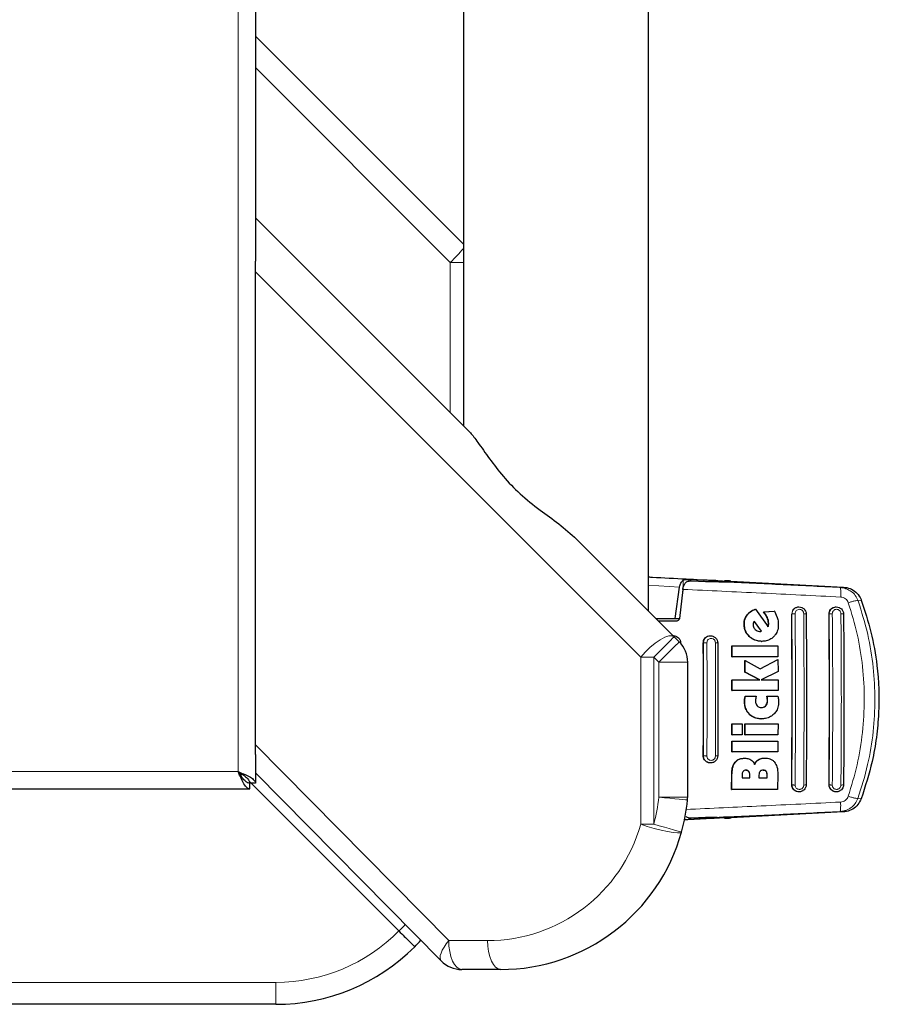
# Model space of a CAD drawing. Units: millimetres. Extents: x 0 to 210, y 0 to 297.
# Drawn here: x 179 to 187, y 155 to 163 of the extents above; entities that cross this region are included whole.
import ezdxf

# ---------------------------------------------------------------- set-up
doc = ezdxf.new("R2010")
doc.units = ezdxf.units.MM

msp = doc.modelspace()

# ---------------------------------------------------------------- linework, layer by layer
at = {"color": 8, "linetype": 'Continuous', "lineweight": 18}
for p, q in [((181.00034, 156.52559), (181.00034, 187.90059)), ((182.8358, 160.93025), (181.15034, 162.61571)), ((182.8358, 159.62888), (182.8358, 160.93025)), ((182.8358, 160.93025), (182.95033, 160.93025)), ((184.48289, 157.51525), (181.15034, 160.8478)), ((184.85153, 158.18183), (184.85153, 158.08649)), ((184.89961, 158.17139), (184.89961, 158.18827)), ((185.0297, 158.18116), (185.0297, 158.16777)), ((184.81948, 158.12235), (184.55034, 158.13761)), ((186.23776, 158.12181), (186.20936, 158.11831)), ((186.36388, 158.00406), (186.39194, 158.00759)), ((185.79056, 157.88809), (185.79519, 157.91208)), ((185.40274, 157.88061), (185.40532, 157.88061)), ((185.57697, 157.85777), (185.57954, 157.85777)), ((185.5881, 157.80991), (185.59067, 157.80991)), ((185.79056, 157.88809), (185.78973, 157.88809)), ((186.11275, 157.88809), (186.11364, 157.88809)), ((185.37765, 157.80034), (185.38023, 157.80034)), ((185.58691, 157.79214), (185.58948, 157.79214)), ((185.02525, 157.63809), (185.02456, 157.63809)), ((185.02525, 157.63809), (185.02911, 157.66001)), ((185.42177, 157.69522), (185.42434, 157.69522)), ((184.59588, 157.51525), (184.48289, 157.51525)), ((184.48289, 156.0703), (184.48289, 157.51525)), ((184.6397, 157.47143), (184.59588, 157.51525)), ((184.59588, 157.51525), (184.59588, 156.0703)), ((184.8897, 157.47143), (184.6397, 157.47143)), ((184.6397, 156.30446), (184.6397, 157.47143)), ((185.38081, 157.13313), (185.38337, 157.13313)), ((185.38243, 157.15635), (185.38499, 157.15635)), ((185.5782, 157.15637), (185.58075, 157.15637)), ((185.57915, 157.13942), (185.5817, 157.13942)), ((185.56451, 157.09543), (185.56706, 157.09543)), ((185.42046, 157.02411), (185.42302, 157.02411)), ((181.15034, 156.75725), (182.82151, 155.06435)), ((185.02456, 156.66309), (185.02525, 156.66309)), ((185.02938, 156.64044), (185.02525, 156.66309)), ((185.49977, 156.62876), (185.50233, 156.62876)), ((185.29905, 156.60629), (185.30163, 156.60629)), ((123.35034, 156.52559), (181.00034, 156.52559)), ((185.27038, 156.50335), (185.27296, 156.50335)), ((185.41716, 156.52664), (185.41973, 156.52664)), ((185.42463, 156.4916), (185.42721, 156.4916)), ((185.56735, 156.52801), (185.56992, 156.52801)), ((185.57539, 156.49461), (185.57797, 156.49461)), ((185.78973, 156.41309), (185.79056, 156.41309)), ((185.79519, 156.3891), (185.79056, 156.41309)), ((186.11275, 156.41309), (186.11364, 156.41309)), ((184.6397, 156.30446), (184.8897, 156.30446)), ((186.36291, 156.29437), (186.39094, 156.29084)), ((184.89961, 156.11291), (184.89961, 156.12776)), ((185.0297, 156.13107), (185.0297, 156.12002)), ((185.21787, 156.12423), (185.21787, 156.13171)), ((186.20846, 156.18032), (186.23682, 156.17682)), ((184.48289, 156.0703), (184.59588, 156.0703)), ((182.82151, 155.06435), (183.15834, 155.06435)), ((176.60818, 154.70262), (181.32534, 154.70262)), ((181.32534, 154.51309), (181.32534, 154.70262))]:
    msp.add_line(p, q, dxfattribs=at)
at = {"color": 7, "linetype": 'Continuous', "lineweight": 25}
for p, q in [((184.55034, 157.91435), (184.55034, 186.51309)), ((182.95033, 184.91309), (182.95033, 159.51435)), ((181.15034, 183.48747), (181.15034, 160.93997)), ((181.15034, 162.88809), (182.95033, 161.08809)), ((181.15034, 161.31435), (183.00971, 159.45497)), ((181.15034, 160.8478), (181.15034, 160.93997)), ((181.15034, 156.75725), (181.15034, 160.8478)), ((183.92892, 158.53576), (184.77266, 157.69202)), ((184.89961, 158.18827), (185.0297, 158.18116)), ((185.04261, 158.16728), (184.91965, 158.17199)), ((185.24284, 158.16673), (185.24284, 158.17043)), ((185.26439, 158.17381), (186.23776, 158.12181)), ((184.78208, 157.85059), (184.81948, 158.12235)), ((184.84741, 158.10203), (184.8184, 157.85109)), ((186.2105, 158.11549), (186.20936, 158.11831)), ((185.47386, 157.93067), (185.47644, 157.93067)), ((185.47644, 157.93067), (185.58497, 157.77685)), ((185.54473, 157.90663), (185.63782, 157.91401)), ((185.54473, 157.90663), (185.54731, 157.90663)), ((185.54731, 157.90663), (185.6404, 157.91401)), ((185.6404, 157.91401), (185.63782, 157.91401)), ((185.6404, 157.91401), (185.66528, 157.85963)), ((185.85239, 157.95059), (185.85119, 157.95059)), ((186.17556, 157.95059), (186.17435, 157.95059)), ((184.61409, 157.85059), (184.78208, 157.85059)), ((184.78068, 157.82559), (184.6391, 157.82559)), ((184.78208, 157.85059), (184.81863, 157.85059)), ((185.46494, 157.82541), (185.52691, 157.73969)), ((185.52948, 157.73969), (185.46629, 157.82712)), ((185.51285, 157.73805), (185.51961, 157.73832)), ((185.51542, 157.73805), (185.52218, 157.73832)), ((185.52691, 157.73969), (185.51961, 157.73832)), ((185.52218, 157.73832), (185.51961, 157.73832)), ((185.52218, 157.73832), (185.52948, 157.73969)), ((185.52691, 157.73969), (185.52948, 157.73969)), ((184.76653, 157.70059), (184.7654, 157.70059)), ((184.77266, 157.69202), (184.81648, 157.64821)), ((185.08699, 157.70059), (185.08586, 157.70059)), ((185.52832, 157.65253), (185.53088, 157.65253)), ((185.27214, 157.51865), (185.27165, 157.61319)), ((185.27165, 157.61319), (185.27422, 157.61319)), ((185.27422, 157.61319), (185.67032, 157.61319)), ((185.2747, 157.51865), (185.27422, 157.61319)), ((185.67032, 157.61319), (185.6708, 157.51865)), ((184.88962, 157.47143), (184.8897, 157.47143)), ((184.8897, 156.30446), (184.8897, 157.47143)), ((185.27214, 157.51865), (185.2747, 157.51865)), ((185.6708, 157.51865), (185.2747, 157.51865)), ((185.38371, 157.38614), (185.38335, 157.48696)), ((185.38335, 157.48696), (185.38592, 157.48696)), ((185.38627, 157.38614), (185.38592, 157.48696)), ((185.38592, 157.48696), (185.51765, 157.4151)), ((185.5164, 157.41578), (185.66835, 157.4957)), ((185.51765, 157.4151), (185.6709, 157.4957)), ((185.66835, 157.4957), (185.6709, 157.4957)), ((185.6709, 157.4957), (185.67128, 157.3916)), ((185.51129, 157.32056), (185.38371, 157.38614)), ((185.38371, 157.38614), (185.38627, 157.38614)), ((185.51385, 157.32056), (185.38627, 157.38614)), ((185.67128, 157.3916), (185.52603, 157.32056)), ((185.27294, 157.22603), (185.2728, 157.32056)), ((185.2755, 157.22603), (185.27536, 157.32056)), ((185.27536, 157.32056), (185.51385, 157.32056)), ((185.52603, 157.32056), (185.67146, 157.32056)), ((185.67146, 157.32056), (185.6716, 157.22603)), ((185.27294, 157.22603), (185.2755, 157.22603)), ((185.6716, 157.22603), (185.2755, 157.22603)), ((185.38757, 157.17903), (185.39012, 157.17903)), ((185.39012, 157.17903), (185.48317, 157.17903)), ((185.57482, 157.17903), (185.57736, 157.17903)), ((185.57736, 157.17903), (185.66946, 157.17903)), ((185.52348, 156.98231), (185.52603, 156.98231)), ((185.27239, 156.84324), (185.2727, 156.93778)), ((185.2727, 156.93778), (185.27526, 156.93778)), ((185.27496, 156.84324), (185.27526, 156.93778)), ((185.27526, 156.93778), (185.36146, 156.93778)), ((185.36146, 156.93778), (185.36116, 156.84324)), ((185.38347, 156.84324), (185.38377, 156.93778)), ((185.38377, 156.93778), (185.38633, 156.93778)), ((185.38603, 156.84324), (185.38633, 156.93778)), ((185.38633, 156.93778), (185.67136, 156.93778)), ((185.67136, 156.93778), (185.67105, 156.84324)), ((185.2717, 156.69597), (185.27217, 156.79051)), ((185.27217, 156.79051), (185.27474, 156.79051)), ((185.27239, 156.84324), (185.27496, 156.84324)), ((185.27427, 156.69597), (185.27474, 156.79051)), ((185.27474, 156.79051), (185.67084, 156.79051)), ((185.36116, 156.84324), (185.27496, 156.84324)), ((185.38347, 156.84324), (185.38603, 156.84324)), ((185.67105, 156.84324), (185.38603, 156.84324)), ((185.67084, 156.79051), (185.67036, 156.69597)), ((181.15034, 156.67259), (181.15034, 156.75725)), ((181.15034, 156.67259), (181.15034, 156.42594)), ((185.2717, 156.69597), (185.27427, 156.69597)), ((185.67036, 156.69597), (185.27427, 156.69597)), ((185.38029, 156.6416), (185.38286, 156.6416)), ((185.55643, 156.64269), (185.55899, 156.64269)), ((185.08586, 156.60059), (185.08699, 156.60059)), ((182.75659, 154.88872), (181.15034, 156.51585)), ((185.26919, 156.36974), (185.27038, 156.50335)), ((185.27178, 156.36974), (185.27296, 156.50335)), ((185.36069, 156.4916), (185.36054, 156.47329)), ((185.36054, 156.47329), (185.42706, 156.47329)), ((185.42463, 156.4916), (185.42448, 156.47329)), ((185.42706, 156.47329), (185.42721, 156.4916)), ((185.50594, 156.49215), (185.50578, 156.47329)), ((185.50578, 156.47329), (185.57779, 156.47329)), ((185.57539, 156.49461), (185.57522, 156.47329)), ((185.57779, 156.47329), (185.57797, 156.49461)), ((185.66904, 156.50226), (185.66786, 156.36974)), ((123.25069, 156.37559), (181.09998, 156.37559)), ((182.39122, 155.14721), (181.0954, 156.44303)), ((181.09998, 156.37559), (181.09998, 156.42559)), ((181.15034, 156.42594), (181.10033, 156.42594)), ((185.26919, 156.36974), (185.27178, 156.36974)), ((185.66786, 156.36974), (185.27178, 156.36974)), ((185.85119, 156.35059), (185.85239, 156.35059)), ((186.17435, 156.35059), (186.17556, 156.35059)), ((186.20846, 156.18032), (186.25567, 156.18987)), ((185.0297, 156.12002), (184.89961, 156.11291)), ((184.91965, 156.12687), (185.04261, 156.13157)), ((185.20954, 156.13155), (185.20954, 156.12318)), ((186.23682, 156.17682), (185.26439, 156.12487)), ((186.20959, 156.18311), (186.20846, 156.18032)), ((183.27134, 154.81435), (182.9345, 154.81435)), ((181.32534, 154.51309), (176.60818, 154.51309))]:
    msp.add_line(p, q, dxfattribs=at)
at = {"color": 8, "linetype": 'Continuous', "lineweight": 18, "flags": 128}
for points in [[(184.77266, 157.69202), (184.75372, 157.70108), (184.72595, 157.69975), (184.69092, 157.6881), (184.65056, 157.66679), (184.60715, 157.637), (184.56311, 157.60041), (184.52091, 157.55905), (184.48289, 157.51525)], [(184.77266, 157.69202), (184.76926, 157.68863), (184.7592, 157.67857), (184.74287, 157.66223), (184.72088, 157.64025), (184.6941, 157.61346), (184.66353, 157.5829), (184.63037, 157.54974), (184.59588, 157.51525)], [(184.81648, 157.64821), (184.81308, 157.64481), (184.80302, 157.63475), (184.78669, 157.61841), (184.7647, 157.59643), (184.73792, 157.56964), (184.70735, 157.53908), (184.67419, 157.50592), (184.6397, 157.47143)], [(184.8885, 156.27994), (184.88372, 156.28041), (184.86956, 156.2818), (184.84657, 156.28407), (184.81563, 156.28712), (184.77793, 156.29084), (184.73491, 156.29508), (184.68824, 156.29968), (184.6397, 156.30446)], [(184.83671, 156.0032), (184.82681, 155.99722), (184.80224, 155.99587), (184.76456, 155.99926), (184.71618, 156.00716), (184.66016, 156.01906), (184.60006, 156.03422), (184.53969, 156.05167), (184.48289, 156.0703)], [(184.83671, 156.0032), (184.83208, 156.00449), (184.81838, 156.00831), (184.79612, 156.01451), (184.76618, 156.02285), (184.72968, 156.03302), (184.68805, 156.04462), (184.64287, 156.05721), (184.59588, 156.0703)], [(182.75659, 154.88872), (182.74962, 154.90007), (182.7471, 154.91538), (182.7491, 154.93428), (182.75557, 154.95632), (182.76636, 154.98097), (182.78119, 155.00762), (182.79973, 155.03564), (182.82151, 155.06435)], [(182.9345, 154.81435), (182.91246, 154.81915), (182.89126, 154.83338), (182.87173, 154.85648), (182.8546, 154.88757), (182.84055, 154.92546), (182.83011, 154.96868), (182.82368, 155.01558), (182.82151, 155.06435)], [(183.27134, 154.81435), (183.24929, 154.81915), (183.2281, 154.83338), (183.20856, 154.85648), (183.19144, 154.88757), (183.17739, 154.92546), (183.16694, 154.96868), (183.16052, 155.01558), (183.15834, 155.06435)]]:
    msp.add_lwpolyline(points, dxfattribs=at)
at = {"color": 8, "linetype": 'Continuous', "lineweight": 18}
for centre, radius, start, end in [((180.78436, 163.00692), 2.91908, 314.649938, 317.902792), ((183.27134, 156.43935), 1.375, 344.430888, 354.37025), ((183.15834, 156.43935), 1.375, 270, 344.430888), ((181.3358, 156.21309), 1.5, 314.717285, 317.714257), ((181.32534, 156.20262), 1.5, 270, 315.282715)]:
    msp.add_arc(centre, radius, start, end, dxfattribs=at)
at = {"color": 7, "linetype": 'Continuous', "lineweight": 25}
for centre, radius, start, end in [((184.6397, 157.47143), 0.25, 0, 45), ((183.27134, 156.43935), 1.625, 344.430888, 354.37025), ((184.65568, 156.30286), 0.23394, 354.376171, 0.391544), ((183.27134, 156.43935), 1.625, 270, 344.430888), ((181.32534, 156.21309), 1.7, 270, 315), ((181.32534, 156.21309), 1.7, 315, 317.602481), ((182.9345, 155.06435), 0.25, 224.63, 270)]:
    msp.add_arc(centre, radius, start, end, dxfattribs=at)
for centre, major_axis, start_param, end_param in [((184.96784, 158.18352), (0.3, -0.01538), 5.410591, 6.8698151), ((185.25954, 158.17294), (0.05, -0.00256), 1.4747849, 3.7282224), ((184.96784, 156.11516), (0.3, 0.01538), 5.6965555, 7.1524962), ((185.25954, 156.12574), (0.05, 0.00256), 2.5549629, 4.8084004)]:
    msp.add_ellipse(centre, major_axis=major_axis, ratio=0.0224966, start_param=start_param, end_param=end_param, dxfattribs=at)
for points, knots in [([(183.00971, 159.45497), (183.01972, 159.4437), (183.04002, 159.42084), (183.09246, 159.34764), (183.17258, 159.23183), (183.29164, 159.07739), (183.43697, 158.92555), (183.60325, 158.79214), (183.77794, 158.67063), (183.87816, 158.58111), (183.92892, 158.53576)], [0, 0, 0, 0, 0.0541342, 0.1097736, 0.2568539, 0.4079361, 0.5617475, 0.7203427, 0.8583295, 1, 1, 1, 1]), ([(184.55034, 158.20962), (184.56166, 158.20901), (184.66926, 158.2032), (184.86407, 158.19289), (185.04847, 158.1832), (185.13465, 158.17867)], [0, 0, 0, 0, 0.0589919, 0.5602713, 1, 1, 1, 1]), ([(184.81948, 158.12235), (184.82075, 158.12853), (184.82339, 158.14128), (184.83068, 158.15767), (184.84005, 158.17208), (184.84762, 158.17851), (184.85153, 158.18183)], [0, 0, 0, 0, 0.22054894, 0.45563081, 0.71880132, 1, 1, 1, 1]), ([(184.8474, 158.10203), (184.84925, 158.11119), (184.85293, 158.12944), (184.86303, 158.14867), (184.87052, 158.15735), (184.87377, 158.16112)], [0, 0, 0, 0, 0.3632272, 0.7238025, 1, 1, 1, 1]), ([(184.85153, 158.18183), (184.85405, 158.18328), (184.85935, 158.18635), (184.87055, 158.18823), (184.88411, 158.18892), (184.89426, 158.18849), (184.89961, 158.18827)], [0, 0, 0, 0, 0.2327734, 0.4905725, 0.7317148, 1, 1, 1, 1]), ([(184.91965, 158.17199), (184.91256, 158.17201), (184.89838, 158.17205), (184.88281, 158.16846), (184.87639, 158.16325), (184.87377, 158.16112)], [0, 0, 0, 0, 0.37140775, 0.74340877, 1, 1, 1, 1]), ([(185.13465, 158.17867), (185.12703, 158.179), (185.1168, 158.17944), (185.10048, 158.17957), (185.07433, 158.17969), (185.04898, 158.18052), (185.0297, 158.18116)], [0, 0, 0, 0, 0.2411287, 0.3239324, 0.4854958, 1, 1, 1, 1]), ([(185.16042, 158.16846), (185.13412, 158.16762), (185.09746, 158.16644), (185.05469, 158.16709), (185.04261, 158.16728)], [0, 0, 0, 0, 0.7175044, 1, 1, 1, 1]), ([(185.13465, 158.17867), (185.1552, 158.17739), (185.19397, 158.17498), (185.22885, 158.17226), (185.24497, 158.17074), (185.24156, 158.17047), (185.24099, 158.17043)], [0, 0, 0, 0, 0.3269362, 0.6168425, 0.935532, 1, 1, 1, 1]), ([(186.2642, 158.10581), (186.26283, 158.10657), (186.24635, 158.11567), (186.22705, 158.11705), (186.20936, 158.11831)], [0, 0, 0, 0, 0.0830816, 1, 1, 1, 1]), ([(186.26395, 158.10533), (186.26073, 158.10694), (186.24375, 158.11543), (186.22479, 158.11621), (186.20942, 158.11684)], [0, 0, 0, 0, 0.1892993, 1, 1, 1, 1]), ([(186.23776, 158.12181), (186.25723, 158.11883), (186.29618, 158.11289), (186.34647, 158.07993), (186.37748, 158.04206), (186.38851, 158.01578), (186.39194, 158.00759)], [0, 0, 0, 0, 0.2896457, 0.5792952, 0.8688261, 1, 1, 1, 1]), ([(186.39194, 158.00759), (186.42197, 157.91632), (186.48245, 157.73251), (186.5388, 157.40578), (186.55053, 157.09933), (186.52502, 156.82177), (186.48232, 156.57149), (186.42568, 156.39754), (186.39094, 156.29084)], [0, 0, 0, 0, 0.1644274, 0.3311274, 0.5660849, 0.6870817, 0.8080779, 1, 1, 1, 1]), ([(185.40274, 157.88061), (185.4087, 157.8877), (185.42502, 157.90712), (185.45108, 157.92238), (185.47001, 157.92927), (185.47386, 157.93067)], [0, 0, 0, 0, 0.3147242, 0.860796, 1, 1, 1, 1]), ([(185.40532, 157.88061), (185.41129, 157.8877), (185.42761, 157.90712), (185.45366, 157.92238), (185.4726, 157.92927), (185.47644, 157.93067)], [0, 0, 0, 0, 0.31472491, 0.86082296, 1, 1, 1, 1]), ([(185.57697, 157.85777), (185.57397, 157.86384), (185.56816, 157.87563), (185.55713, 157.89189), (185.54887, 157.9017), (185.54473, 157.90663)], [0, 0, 0, 0, 0.3455008, 0.6712688, 1, 1, 1, 1]), ([(185.57954, 157.85777), (185.57655, 157.86384), (185.57073, 157.87563), (185.5597, 157.89189), (185.55145, 157.9017), (185.54731, 157.90663)], [0, 0, 0, 0, 0.3455104, 0.6712647, 1, 1, 1, 1]), ([(185.79519, 157.91208), (185.79787, 157.91744), (185.80126, 157.92422), (185.80653, 157.9302), (185.80799, 157.93175), (185.80844, 157.93219), (185.81177, 157.9356), (185.81877, 157.94118), (185.83332, 157.94847), (185.85315, 157.95208), (185.87688, 157.9473), (185.8972, 157.93372), (185.90869, 157.9169), (185.91405, 157.90133), (185.91464, 157.89259), (185.91494, 157.88809)], [0, 0, 0, 0, 0.1049832, 0.1327586, 0.1404259, 0.1427062, 0.1439359, 0.2246421, 0.2993349, 0.4301937, 0.5720254, 0.7139656, 0.8469646, 0.9210452, 1, 1, 1, 1]), ([(186.11275, 157.88809), (186.11338, 157.8952), (186.11466, 157.90941), (186.12543, 157.92833), (186.1414, 157.94232), (186.15873, 157.95002), (186.17012, 157.94982), (186.17439, 157.94975)], [0, 0, 0, 0, 0.2180233, 0.4360471, 0.6540743, 0.8702119, 1, 1, 1, 1]), ([(186.11827, 157.91209), (186.12221, 157.91931), (186.12827, 157.93045), (186.14156, 157.94091), (186.15601, 157.94837), (186.17594, 157.9521), (186.19991, 157.94738), (186.22006, 157.93403), (186.23162, 157.91744), (186.23722, 157.90191), (186.23787, 157.89284), (186.2382, 157.88809)], [0, 0, 0, 0, 0.1432388, 0.220833, 0.2944148, 0.42904, 0.5689376, 0.7132156, 0.840943, 0.9166156, 1, 1, 1, 1]), ([(184.8184, 157.85109), (184.81785, 157.8486), (184.81675, 157.84363), (184.81121, 157.83637), (184.80161, 157.82947), (184.79042, 157.82599), (184.78288, 157.82568), (184.78068, 157.82559)], [0, 0, 0, 0, 0.1508199, 0.3004809, 0.5414948, 0.8659574, 1, 1, 1, 1]), ([(185.37765, 157.80034), (185.37802, 157.80918), (185.37897, 157.83253), (185.38875, 157.86014), (185.39977, 157.87626), (185.40274, 157.88061)], [0, 0, 0, 0, 0.30794406, 0.81354903, 1, 1, 1, 1]), ([(185.38023, 157.80034), (185.38059, 157.80918), (185.38156, 157.83253), (185.39133, 157.86014), (185.40235, 157.87626), (185.40532, 157.88061)], [0, 0, 0, 0, 0.3079902, 0.8134506, 1, 1, 1, 1]), ([(185.45828, 157.81401), (185.45751, 157.81124), (185.45597, 157.80562), (185.4558, 157.79976), (185.45571, 157.79679)], [0, 0, 0, 0, 0.4934471, 1, 1, 1, 1]), ([(185.46629, 157.82712), (185.46453, 157.82514), (185.4611, 157.82125), (185.45921, 157.81639), (185.45828, 157.81401)], [0, 0, 0, 0, 0.5104527, 1, 1, 1, 1]), ([(185.5881, 157.80991), (185.5875, 157.81805), (185.58628, 157.83454), (185.5801, 157.84997), (185.57697, 157.85777)], [0, 0, 0, 0, 0.4941277, 1, 1, 1, 1]), ([(185.59067, 157.80991), (185.59006, 157.81805), (185.58885, 157.83454), (185.58267, 157.84997), (185.57954, 157.85777)], [0, 0, 0, 0, 0.493913, 1, 1, 1, 1]), ([(185.58691, 157.79214), (185.58732, 157.79507), (185.58815, 157.80095), (185.58811, 157.80691), (185.5881, 157.80991)], [0, 0, 0, 0, 0.4969285, 1, 1, 1, 1]), ([(185.58948, 157.79214), (185.58989, 157.79507), (185.59072, 157.80095), (185.59068, 157.80691), (185.59067, 157.80991)], [0, 0, 0, 0, 0.4969248, 1, 1, 1, 1]), ([(185.66528, 157.85963), (185.66688, 157.85354), (185.67025, 157.84073), (185.67319, 157.82067), (185.67367, 157.80678), (185.67391, 157.7998)], [0, 0, 0, 0, 0.3112192, 0.6540584, 1, 1, 1, 1]), ([(185.78973, 156.41309), (185.79097, 156.58162), (185.79338, 156.91025), (185.79331, 157.40495), (185.79092, 157.72656), (185.78973, 157.88809)], [0, 0, 0, 0, 0.3437972, 0.6704089, 1, 1, 1, 1]), ([(185.91494, 157.88809), (185.91615, 157.72476), (185.91856, 157.39796), (185.91856, 156.90322), (185.91615, 156.57643), (185.91494, 156.41309)], [0, 0, 0, 0, 0.3332448, 0.6667492, 1, 1, 1, 1]), ([(186.11275, 156.41309), (186.11399, 156.58161), (186.11642, 156.91022), (186.11635, 157.40495), (186.11395, 157.72655), (186.11275, 157.88809)], [0, 0, 0, 0, 0.3437885, 0.6703849, 1, 1, 1, 1]), ([(186.2382, 157.88809), (186.23942, 157.72476), (186.24185, 157.39798), (186.24185, 156.9032), (186.23942, 156.57642), (186.2382, 156.41309)], [0, 0, 0, 0, 0.3332468, 0.666748, 1, 1, 1, 1]), ([(185.42177, 157.69522), (185.41412, 157.7037), (185.39633, 157.72343), (185.38048, 157.76044), (185.37853, 157.78791), (185.37765, 157.80034)], [0, 0, 0, 0, 0.2921928, 0.6795471, 1, 1, 1, 1]), ([(185.42434, 157.69522), (185.41669, 157.7037), (185.39891, 157.72343), (185.38306, 157.76044), (185.38111, 157.78791), (185.38023, 157.80034)], [0, 0, 0, 0, 0.2922069, 0.6795413, 1, 1, 1, 1]), ([(185.45571, 157.79679), (185.4563, 157.79067), (185.45746, 157.7784), (185.46536, 157.76455), (185.47173, 157.75782), (185.47389, 157.75554)], [0, 0, 0, 0, 0.3976581, 0.7960882, 1, 1, 1, 1]), ([(185.47389, 157.75554), (185.47911, 157.75117), (185.48958, 157.74243), (185.50495, 157.73834), (185.51352, 157.7381), (185.51542, 157.73805)], [0, 0, 0, 0, 0.4366086, 0.8754347, 1, 1, 1, 1]), ([(185.58327, 157.77927), (185.5839, 157.78094), (185.58549, 157.78511), (185.58638, 157.78951), (185.58691, 157.79214)], [0, 0, 0, 0, 0.400142, 1, 1, 1, 1]), ([(185.58497, 157.77685), (185.58593, 157.77931), (185.58785, 157.78428), (185.58894, 157.78951), (185.58948, 157.79214)], [0, 0, 0, 0, 0.4967054, 1, 1, 1, 1]), ([(185.67391, 157.7998), (185.67345, 157.78827), (185.67234, 157.76022), (185.65937, 157.72224), (185.64174, 157.70139), (185.63473, 157.6931)], [0, 0, 0, 0, 0.2958509, 0.7200819, 1, 1, 1, 1]), ([(184.76654, 157.70054), (184.76663, 157.70056), (184.77096, 157.70145), (184.7797, 157.69925), (184.79508, 157.69473), (184.8117, 157.68292), (184.82578, 157.66259), (184.82769, 157.64629), (184.82865, 157.63809)], [0, 0, 0, 0, 0.002569, 0.1383259, 0.2672495, 0.5037036, 0.7503674, 1, 1, 1, 1]), ([(185.02456, 157.63809), (185.0252, 157.64512), (185.02649, 157.65918), (185.03697, 157.67789), (185.05255, 157.69193), (185.06982, 157.69993), (185.08142, 157.69978), (185.08589, 157.69972)], [0, 0, 0, 0, 0.2131101, 0.4260902, 0.6424332, 0.8619907, 1, 1, 1, 1]), ([(185.02456, 156.66309), (185.02529, 156.82486), (185.02676, 157.14985), (185.02529, 157.47486), (185.02456, 157.63809)], [0, 0, 0, 0, 0.4977485, 1, 1, 1, 1]), ([(185.02911, 157.66001), (185.03082, 157.66392), (185.03439, 157.67209), (185.04516, 157.68545), (185.06275, 157.69741), (185.0834, 157.70146), (185.09993, 157.69965), (185.11542, 157.69464), (185.13209, 157.68312), (185.14628, 157.66266), (185.14822, 157.64635), (185.1492, 157.63809)], [0, 0, 0, 0, 0.074097, 0.15456704, 0.29644141, 0.43806589, 0.51329648, 0.5854232, 0.71988372, 0.85811525, 1, 1, 1, 1]), ([(185.1492, 157.63809), (185.14993, 157.47559), (185.15139, 157.15059), (185.14993, 156.82558), (185.1492, 156.66308)], [0, 0, 0, 0, 0.4999962, 1, 1, 1, 1]), ([(185.52832, 157.65253), (185.5166, 157.6532), (185.48897, 157.65476), (185.45135, 157.6696), (185.43045, 157.6877), (185.42177, 157.69522)], [0, 0, 0, 0, 0.3006596, 0.7095516, 1, 1, 1, 1]), ([(185.53088, 157.65253), (185.51917, 157.6532), (185.49153, 157.65476), (185.45392, 157.66961), (185.43302, 157.68771), (185.42434, 157.69522)], [0, 0, 0, 0, 0.30062541, 0.70957738, 1, 1, 1, 1]), ([(185.63473, 157.6931), (185.62678, 157.686), (185.6077, 157.66896), (185.57108, 157.65475), (185.54353, 157.65323), (185.53088, 157.65253)], [0, 0, 0, 0, 0.2789379, 0.6687187, 1, 1, 1, 1]), ([(185.38081, 157.13313), (185.38085, 157.13628), (185.38097, 157.14405), (185.38189, 157.15177), (185.38243, 157.15635)], [0, 0, 0, 0, 0.40562979, 1, 1, 1, 1]), ([(185.42046, 157.02411), (185.41327, 157.03287), (185.39605, 157.05384), (185.3828, 157.09243), (185.38142, 157.12072), (185.38081, 157.13313)], [0, 0, 0, 0, 0.2871136, 0.6872967, 1, 1, 1, 1]), ([(185.38243, 157.15635), (185.38295, 157.15944), (185.38423, 157.1671), (185.38632, 157.17457), (185.38757, 157.17903)], [0, 0, 0, 0, 0.40263157, 1, 1, 1, 1]), ([(185.38337, 157.13313), (185.38341, 157.13628), (185.38352, 157.14405), (185.38444, 157.15177), (185.38499, 157.15635)], [0, 0, 0, 0, 0.4056288, 1, 1, 1, 1]), ([(185.42302, 157.02411), (185.41583, 157.03287), (185.39861, 157.05384), (185.38535, 157.09243), (185.38397, 157.12072), (185.38337, 157.13313)], [0, 0, 0, 0, 0.2871191, 0.6872766, 1, 1, 1, 1]), ([(185.38499, 157.15635), (185.38551, 157.15944), (185.38679, 157.1671), (185.38888, 157.17457), (185.39012, 157.17903)], [0, 0, 0, 0, 0.4026288, 1, 1, 1, 1]), ([(185.47805, 157.15581), (185.47761, 157.15301), (185.47671, 157.1474), (185.47651, 157.14172), (185.47641, 157.13887)], [0, 0, 0, 0, 0.4984681, 1, 1, 1, 1]), ([(185.47641, 157.13887), (185.47688, 157.12896), (185.47766, 157.11278), (185.48669, 157.09969), (185.49019, 157.09461)], [0, 0, 0, 0, 0.6121823, 1, 1, 1, 1]), ([(185.48317, 157.17903), (185.48224, 157.17518), (185.48039, 157.16747), (185.47883, 157.15969), (185.47805, 157.15581)], [0, 0, 0, 0, 0.4999519, 1, 1, 1, 1]), ([(185.56451, 157.09543), (185.56816, 157.10054), (185.57625, 157.1119), (185.57894, 157.12802), (185.57912, 157.13752), (185.57915, 157.13942)], [0, 0, 0, 0, 0.3961859, 0.8796791, 1, 1, 1, 1]), ([(185.56706, 157.09543), (185.57071, 157.10054), (185.5788, 157.1119), (185.58149, 157.12802), (185.58167, 157.13752), (185.5817, 157.13942)], [0, 0, 0, 0, 0.3961469, 0.8796462, 1, 1, 1, 1]), ([(185.5782, 157.15637), (185.57775, 157.16016), (185.57683, 157.16775), (185.57549, 157.17527), (185.57482, 157.17903)], [0, 0, 0, 0, 0.4996225, 1, 1, 1, 1]), ([(185.58075, 157.15637), (185.5803, 157.16016), (185.57938, 157.16775), (185.57804, 157.17527), (185.57736, 157.17903)], [0, 0, 0, 0, 0.49961165, 1, 1, 1, 1]), ([(185.57915, 157.13942), (185.57911, 157.14224), (185.57902, 157.14791), (185.57847, 157.15355), (185.5782, 157.15637)], [0, 0, 0, 0, 0.4992732, 1, 1, 1, 1]), ([(185.5817, 157.13942), (185.58166, 157.14224), (185.58157, 157.14791), (185.58102, 157.15355), (185.58075, 157.15637)], [0, 0, 0, 0, 0.4992805, 1, 1, 1, 1]), ([(185.67597, 157.12548), (185.67545, 157.11489), (185.67418, 157.08899), (185.66107, 157.05172), (185.64263, 157.03111), (185.63442, 157.02193)], [0, 0, 0, 0, 0.2772823, 0.6781823, 1, 1, 1, 1]), ([(185.66946, 157.17903), (185.67023, 157.17568), (185.67227, 157.16683), (185.67355, 157.15784), (185.67435, 157.15226)], [0, 0, 0, 0, 0.3794586, 1, 1, 1, 1]), ([(185.67435, 157.15226), (185.67477, 157.14836), (185.67574, 157.13946), (185.67589, 157.13051), (185.67597, 157.12548)], [0, 0, 0, 0, 0.4383099, 1, 1, 1, 1]), ([(185.49019, 157.09461), (185.49392, 157.09116), (185.50138, 157.08428), (185.51526, 157.0797), (185.52443, 157.07924), (185.52861, 157.07903)], [0, 0, 0, 0, 0.3528386, 0.7048463, 1, 1, 1, 1]), ([(185.52606, 157.07903), (185.53223, 157.07951), (185.54463, 157.08046), (185.5575, 157.08808), (185.56316, 157.09401), (185.56451, 157.09543)], [0, 0, 0, 0, 0.43012161, 0.86411201, 1, 1, 1, 1]), ([(185.52861, 157.07903), (185.53478, 157.07951), (185.54718, 157.08045), (185.56006, 157.08808), (185.56571, 157.09401), (185.56706, 157.09543)], [0, 0, 0, 0, 0.4301918, 0.8641383, 1, 1, 1, 1]), ([(185.52348, 156.98231), (185.51291, 156.98284), (185.48684, 156.98414), (185.4499, 156.99747), (185.42938, 157.01604), (185.42046, 157.02411)], [0, 0, 0, 0, 0.2782065, 0.6863895, 1, 1, 1, 1]), ([(185.52603, 156.98231), (185.51547, 156.98284), (185.4894, 156.98414), (185.45245, 156.99746), (185.43193, 157.01604), (185.42302, 157.02411)], [0, 0, 0, 0, 0.27819231, 0.68641162, 1, 1, 1, 1]), ([(185.63442, 157.02193), (185.62569, 157.01472), (185.6046, 156.99727), (185.56621, 156.98425), (185.53821, 156.9829), (185.52603, 156.98231)], [0, 0, 0, 0, 0.2848977, 0.6890953, 1, 1, 1, 1]), ([(185.0858, 156.60127), (185.08396, 156.60107), (185.07518, 156.60012), (185.05969, 156.60551), (185.04216, 156.61724), (185.02967, 156.63494), (185.0249, 156.65125), (185.02462, 156.66076), (185.02456, 156.66309)], [0, 0, 0, 0, 0.0573097, 0.2723667, 0.4910843, 0.7111282, 0.9291692, 1, 1, 1, 1]), ([(185.1492, 156.66308), (185.14822, 156.65482), (185.14628, 156.63851), (185.13209, 156.61806), (185.11542, 156.60653), (185.09993, 156.60153), (185.0834, 156.59972), (185.06275, 156.60377), (185.04532, 156.61563), (185.03467, 156.62872), (185.03111, 156.63661), (185.02938, 156.64044)], [0, 0, 0, 0, 0.14254191, 0.28137347, 0.41643579, 0.48890677, 0.56448127, 0.70675315, 0.84926816, 0.9267071, 1, 1, 1, 1]), ([(185.29905, 156.60629), (185.30597, 156.6135), (185.31981, 156.62792), (185.34894, 156.63974), (185.36949, 156.64096), (185.38029, 156.6416)], [0, 0, 0, 0, 0.3219378, 0.643727, 1, 1, 1, 1]), ([(185.30163, 156.60629), (185.30855, 156.6135), (185.32238, 156.62793), (185.35152, 156.63974), (185.37206, 156.64096), (185.38286, 156.6416)], [0, 0, 0, 0, 0.3219681, 0.6437729, 1, 1, 1, 1]), ([(185.38286, 156.6416), (185.38883, 156.64139), (185.40086, 156.64095), (185.41896, 156.63713), (185.42992, 156.6314), (185.43551, 156.62849)], [0, 0, 0, 0, 0.3259695, 0.6563053, 1, 1, 1, 1]), ([(185.43551, 156.62849), (185.44081, 156.62463), (185.45539, 156.61403), (185.4644, 156.59815), (185.47013, 156.58805)], [0, 0, 0, 0, 0.3640496, 1, 1, 1, 1]), ([(185.46756, 156.58805), (185.46996, 156.59366), (185.47561, 156.60685), (185.48754, 156.62051), (185.49705, 156.62693), (185.49977, 156.62876)], [0, 0, 0, 0, 0.3456543, 0.8132276, 1, 1, 1, 1]), ([(185.47013, 156.58805), (185.47253, 156.59366), (185.47818, 156.60685), (185.49011, 156.62051), (185.49962, 156.62693), (185.50233, 156.62876)], [0, 0, 0, 0, 0.345676, 0.8132119, 1, 1, 1, 1]), ([(185.49977, 156.62876), (185.50524, 156.63162), (185.52117, 156.63996), (185.54118, 156.64252), (185.55463, 156.64267), (185.55643, 156.64269)], [0, 0, 0, 0, 0.3116857, 0.9077986, 1, 1, 1, 1]), ([(185.50233, 156.62876), (185.5078, 156.63162), (185.52374, 156.63996), (185.54374, 156.64252), (185.55719, 156.64267), (185.55899, 156.64269)], [0, 0, 0, 0, 0.3116516, 0.9078522, 1, 1, 1, 1]), ([(185.55899, 156.64269), (185.57326, 156.64169), (185.59569, 156.6401), (185.62432, 156.62639), (185.63594, 156.61397), (185.64199, 156.60751)], [0, 0, 0, 0, 0.4558425, 0.7169213, 1, 1, 1, 1]), ([(185.27038, 156.50335), (185.27095, 156.51638), (185.27231, 156.54702), (185.28254, 156.58313), (185.29597, 156.60196), (185.29905, 156.60629)], [0, 0, 0, 0, 0.3627946, 0.8535371, 1, 1, 1, 1]), ([(185.27296, 156.50335), (185.27354, 156.51638), (185.27489, 156.54702), (185.28512, 156.58313), (185.29854, 156.60196), (185.30163, 156.60629)], [0, 0, 0, 0, 0.362823, 0.8534738, 1, 1, 1, 1]), ([(185.39593, 156.53805), (185.39034, 156.53768), (185.38198, 156.53712), (185.37308, 156.53197), (185.37017, 156.52863), (185.36909, 156.52739)], [0, 0, 0, 0, 0.55950756, 0.83659092, 1, 1, 1, 1]), ([(185.39336, 156.53805), (185.39755, 156.53772), (185.4046, 156.53717), (185.4127, 156.53231), (185.4158, 156.52836), (185.41716, 156.52664)], [0, 0, 0, 0, 0.4531885, 0.7614017, 1, 1, 1, 1]), ([(185.41973, 156.52664), (185.41789, 156.52889), (185.41419, 156.53339), (185.40564, 156.53742), (185.39933, 156.53783), (185.39593, 156.53805)], [0, 0, 0, 0, 0.3148955, 0.630474, 1, 1, 1, 1]), ([(185.54447, 156.53914), (185.53897, 156.53877), (185.53021, 156.53818), (185.52054, 156.53291), (185.517, 156.52908), (185.51569, 156.52767)], [0, 0, 0, 0, 0.51531663, 0.8206374, 1, 1, 1, 1]), ([(185.5419, 156.53914), (185.54621, 156.53883), (185.5536, 156.53829), (185.56236, 156.53373), (185.56587, 156.52971), (185.56735, 156.52801)], [0, 0, 0, 0, 0.4451998, 0.764937, 1, 1, 1, 1]), ([(185.56992, 156.52801), (185.56836, 156.52978), (185.56527, 156.53331), (185.55677, 156.53812), (185.54945, 156.53873), (185.54447, 156.53914)], [0, 0, 0, 0, 0.2459588, 0.48746, 1, 1, 1, 1]), ([(185.64199, 156.60751), (185.64946, 156.59447), (185.66789, 156.56228), (185.66861, 156.52464), (185.66904, 156.50226)], [0, 0, 0, 0, 0.4052489, 1, 1, 1, 1]), ([(181.00034, 156.52559), (181.01619, 156.51889), (181.05034, 156.50444), (181.09727, 156.48221), (181.13326, 156.45898), (181.14876, 156.44017), (181.14998, 156.4292), (181.15034, 156.42594)], [0, 0, 0, 0, 0.2020634, 0.4352096, 0.6683846, 0.9015647, 1, 1, 1, 1]), ([(181.09998, 156.37559), (181.09168, 156.37559), (181.08337, 156.37949), (181.06677, 156.39452), (181.05846, 156.40564), (181.04186, 156.43341), (181.03355, 156.45005), (181.01694, 156.48633), (181.00864, 156.50596), (181.00034, 156.52559)], [0, 0, 0, 0, 0.25, 0.25, 0.5, 0.5, 0.75, 0.75, 1, 1, 1, 1]), ([(181.00034, 156.52559), (181.01367, 156.51714), (181.04035, 156.50023), (181.0738, 156.47486), (181.0962, 156.45009), (181.09899, 156.43379), (181.10033, 156.42594)], [0, 0, 0, 0, 0.2543895, 0.5090171, 0.7636564, 1, 1, 1, 1]), ([(181.09998, 156.42559), (181.09168, 156.42559), (181.08337, 156.42819), (181.06677, 156.43821), (181.05846, 156.44562), (181.04186, 156.46414), (181.03355, 156.47523), (181.01694, 156.49942), (181.00864, 156.5125), (181.00034, 156.52559)], [0, 0, 0, 0, 0.25, 0.25, 0.5, 0.5, 0.75, 0.75, 1, 1, 1, 1]), ([(181.0339, 156.50372), (181.03386, 156.50366), (181.0307, 156.49923), (181.02561, 156.49683), (181.0206, 156.49446)], [0, 0, 0, 0, 0.0134699, 1, 1, 1, 1]), ([(185.36909, 156.52739), (185.36753, 156.5248), (185.36289, 156.51703), (185.3611, 156.50438), (185.3608, 156.49503), (185.36069, 156.4916)], [0, 0, 0, 0, 0.2410098, 0.7221047, 1, 1, 1, 1]), ([(185.41716, 156.52664), (185.41893, 156.52318), (185.42445, 156.5124), (185.42456, 156.50001), (185.42463, 156.4916)], [0, 0, 0, 0, 0.3213369, 1, 1, 1, 1]), ([(185.42721, 156.4916), (185.42709, 156.50102), (185.42693, 156.51347), (185.42114, 156.52406), (185.41973, 156.52664)], [0, 0, 0, 0, 0.7563683, 1, 1, 1, 1]), ([(185.51569, 156.52767), (185.51337, 156.5239), (185.50739, 156.51418), (185.50613, 156.50136), (185.50596, 156.49332), (185.50594, 156.49215)], [0, 0, 0, 0, 0.3508309, 0.905182, 1, 1, 1, 1]), ([(185.56735, 156.52801), (185.56942, 156.52427), (185.57507, 156.51406), (185.57527, 156.50215), (185.57539, 156.49461)], [0, 0, 0, 0, 0.3660133, 1, 1, 1, 1]), ([(185.57797, 156.49461), (185.57776, 156.50332), (185.57749, 156.51529), (185.57154, 156.52528), (185.56992, 156.52801)], [0, 0, 0, 0, 0.7276516, 1, 1, 1, 1]), ([(185.85115, 156.35135), (185.84888, 156.35114), (185.83974, 156.3503), (185.82409, 156.35589), (185.80693, 156.36767), (185.79471, 156.38516), (185.79003, 156.40129), (185.78979, 156.41075), (185.78973, 156.41309)], [0, 0, 0, 0, 0.069364, 0.2796521, 0.4929519, 0.7095911, 0.9281447, 1, 1, 1, 1]), ([(185.91494, 156.41309), (185.91464, 156.40859), (185.91405, 156.39985), (185.90869, 156.38427), (185.89719, 156.36745), (185.87688, 156.35388), (185.85315, 156.3491), (185.83333, 156.35271), (185.81875, 156.35999), (185.8118, 156.36562), (185.80812, 156.3693), (185.80661, 156.37089), (185.80126, 156.37697), (185.79787, 156.38374), (185.79519, 156.3891)], [0, 0, 0, 0, 0.0789458, 0.1530342, 0.2860567, 0.4279864, 0.5698326, 0.7006737, 0.7753699, 0.8560865, 0.8573282, 0.8672694, 0.8950359, 1, 1, 1, 1]), ([(186.17431, 156.35138), (186.17187, 156.35117), (186.16253, 156.35036), (186.14674, 156.3561), (186.12969, 156.36799), (186.11761, 156.38546), (186.11303, 156.40145), (186.1128, 156.4108), (186.11275, 156.41309)], [0, 0, 0, 0, 0.0747197, 0.2849479, 0.4970729, 0.71215, 0.929647, 1, 1, 1, 1]), ([(186.2382, 156.41309), (186.23786, 156.40833), (186.23721, 156.39926), (186.23161, 156.38372), (186.22005, 156.36714), (186.1999, 156.3538), (186.17593, 156.34908), (186.156, 156.35282), (186.14155, 156.36027), (186.12827, 156.37074), (186.1222, 156.38188), (186.11827, 156.3891)], [0, 0, 0, 0, 0.0834882, 0.1592099, 0.2868262, 0.4310786, 0.5710024, 0.7055925, 0.7791922, 0.8567938, 1, 1, 1, 1]), ([(186.39094, 156.29084), (186.38234, 156.27306), (186.36515, 156.23748), (186.31894, 156.19902), (186.27381, 156.1805), (186.2456, 156.17769), (186.23682, 156.17682)], [0, 0, 0, 0, 0.2896926, 0.5793745, 0.8691124, 1, 1, 1, 1]), ([(186.20852, 156.18177), (186.22144, 156.18218), (186.23759, 156.18271), (186.25258, 156.18902), (186.25557, 156.19029)], [0, 0, 0, 0, 0.8003511, 1, 1, 1, 1]), ([(185.13465, 156.12251), (185.08911, 156.12012), (184.99584, 156.11523), (184.90312, 156.11033), (184.85567, 156.10783)], [0, 0, 0, 0, 0.488255, 1, 1, 1, 1]), ([(184.87377, 156.13791), (184.87752, 156.13507), (184.88501, 156.12941), (184.9016, 156.12671), (184.914, 156.12682), (184.91965, 156.12687)], [0, 0, 0, 0, 0.3525214, 0.7045441, 1, 1, 1, 1]), ([(185.13465, 156.12251), (185.12702, 156.12218), (185.11679, 156.12174), (185.10047, 156.12161), (185.07432, 156.12149), (185.04898, 156.12066), (185.0297, 156.12002)], [0, 0, 0, 0, 0.2412911, 0.3240248, 0.4856105, 1, 1, 1, 1]), ([(185.04261, 156.13157), (185.07302, 156.13111), (185.11576, 156.13048), (185.15101, 156.13029), (185.16118, 156.13024)], [0, 0, 0, 0, 0.7114778, 1, 1, 1, 1]), ([(185.24099, 156.13075), (185.24156, 156.13071), (185.24497, 156.13045), (185.22885, 156.12892), (185.19397, 156.1262), (185.1552, 156.12379), (185.13465, 156.12251)], [0, 0, 0, 0, 0.0644795, 0.3831569, 0.673073, 1, 1, 1, 1]), ([(182.39122, 155.14721), (182.40704, 155.13138), (182.4387, 155.09972), (182.48009, 155.05834), (182.51093, 155.0275), (182.52494, 155.01349), (182.52738, 155.01104), (182.52742, 155.01101), (182.52742, 155.01101)], [0, 0, 0, 0, 0.2197019, 0.4394026, 0.6591871, 0.8790946, 0.9919045, 1, 1, 1, 1])]:
    msp.add_open_spline(points, degree=3, knots=knots, dxfattribs=at)
at = {"color": 8, "linetype": 'Continuous', "lineweight": 18}
for points, knots in [([(186.20936, 158.11831), (186.03327, 158.12691), (185.68121, 158.14412), (185.33398, 158.16035), (185.16042, 158.16846)], [0, 0, 0, 0, 0.5001618, 1, 1, 1, 1]), ([(186.21381, 158.03597), (185.98372, 158.04743), (185.52353, 158.07036), (185.07278, 158.09147), (184.84741, 158.10203)], [0, 0, 0, 0, 0.50001321, 1, 1, 1, 1]), ([(186.21381, 158.03597), (186.21407, 158.04667), (186.2146, 158.06875), (186.21388, 158.09537), (186.21244, 158.11208), (186.21099, 158.11462), (186.2105, 158.11549)], [0, 0, 0, 0, 0.2720226, 0.5607615, 0.8494835, 1, 1, 1, 1]), ([(186.36388, 158.00406), (186.3566, 158.0197), (186.3423, 158.05043), (186.30677, 158.08593), (186.27794, 158.09939), (186.2642, 158.10581)], [0, 0, 0, 0, 0.3516516, 0.6910332, 1, 1, 1, 1]), ([(186.27969, 157.9861), (186.27673, 157.99285), (186.27084, 158.0063), (186.25498, 158.02203), (186.23558, 158.03301), (186.22107, 158.03498), (186.21381, 158.03597)], [0, 0, 0, 0, 0.2521227, 0.5019968, 0.7507498, 1, 1, 1, 1]), ([(186.27877, 156.31239), (186.30645, 156.40249), (186.36183, 156.58278), (186.40668, 156.86424), (186.42294, 157.14915), (186.407, 157.43408), (186.36245, 157.7156), (186.30727, 157.89596), (186.27969, 157.9861)], [0, 0, 0, 0, 0.1665371, 0.3332263, 0.4999992, 0.6667715, 0.8334622, 1, 1, 1, 1]), ([(186.27969, 157.9861), (186.28947, 157.98922), (186.30964, 157.99566), (186.33582, 158.00218), (186.3558, 158.00554), (186.36123, 158.00455), (186.36388, 158.00406)], [0, 0, 0, 0, 0.2412483, 0.4972895, 0.7547978, 1, 1, 1, 1]), ([(186.36291, 156.29437), (186.39339, 156.39084), (186.45295, 156.57935), (186.49878, 156.8673), (186.51466, 157.14917), (186.49909, 157.43106), (186.45357, 157.71907), (186.39424, 157.9076), (186.36388, 158.00406)], [0, 0, 0, 0, 0.1746926, 0.3413469, 0.5000039, 0.6587449, 0.8253969, 1, 1, 1, 1]), ([(185.81906, 157.89169), (185.81957, 157.8966), (185.82059, 157.90642), (185.82896, 157.9189), (185.84106, 157.92733), (185.85327, 157.92985), (185.86302, 157.92891), (185.8701, 157.92676), (185.87664, 157.92324), (185.88424, 157.91695), (185.89155, 157.90643), (185.89274, 157.89661), (185.89333, 157.89169)], [0, 0, 0, 0, 0.12548866, 0.25081592, 0.37571516, 0.50011708, 0.5625233, 0.62493204, 0.68737209, 0.7499218, 0.87473208, 1, 1, 1, 1]), ([(186.11364, 157.88809), (186.11373, 157.89111), (186.11398, 157.89933), (186.11661, 157.90714), (186.11827, 157.91209)], [0, 0, 0, 0, 0.366986, 1, 1, 1, 1]), ([(186.11364, 157.88809), (186.11419, 157.88856), (186.11504, 157.88928), (186.11868, 157.89014), (186.12233, 157.89073), (186.12672, 157.8912), (186.13297, 157.89164), (186.13796, 157.89169), (186.1412, 157.89172)], [0, 0, 0, 0, 0.2388927, 0.3680172, 0.500019, 0.6320215, 0.7611063, 1, 1, 1, 1]), ([(186.1412, 157.89172), (186.14171, 157.89663), (186.14272, 157.90644), (186.15113, 157.91895), (186.1633, 157.92739), (186.17557, 157.92989), (186.18534, 157.92893), (186.19478, 157.92606), (186.20518, 157.91901), (186.21386, 157.90645), (186.21506, 157.89664), (186.21566, 157.89172)], [0, 0, 0, 0, 0.1255577, 0.2508624, 0.375694, 0.5000643, 0.5625046, 0.6249539, 0.7494953, 0.8745253, 1, 1, 1, 1]), ([(186.1412, 156.40946), (186.14242, 156.57364), (186.14486, 156.90199), (186.14486, 157.39919), (186.14242, 157.72754), (186.1412, 157.89172)], [0, 0, 0, 0, 0.333334, 0.666665, 1, 1, 1, 1]), ([(186.21566, 157.89172), (186.21688, 157.72755), (186.21932, 157.3992), (186.21932, 156.90198), (186.21688, 156.57363), (186.21566, 156.40946)], [0, 0, 0, 0, 0.3333344, 0.6666656, 1, 1, 1, 1]), ([(186.2382, 157.88809), (186.23806, 157.88854), (186.23777, 157.88947), (186.23274, 157.89068), (186.225, 157.89153), (186.21869, 157.89166), (186.21566, 157.89172)], [0, 0, 0, 0, 0.24047549, 0.49995274, 0.75943886, 1, 1, 1, 1]), ([(185.81906, 157.89169), (185.81575, 157.89167), (185.81065, 157.89165), (185.80418, 157.89123), (185.79961, 157.89076), (185.79581, 157.89017), (185.79201, 157.8893), (185.79113, 157.88856), (185.79056, 157.88809)], [0, 0, 0, 0, 0.2383105, 0.3676219, 0.4999819, 0.6323561, 0.7616629, 1, 1, 1, 1]), ([(185.79056, 156.41309), (185.79177, 156.57642), (185.79417, 156.90322), (185.79417, 157.39795), (185.79177, 157.72475), (185.79056, 157.88809)], [0, 0, 0, 0, 0.3332433, 0.6667497, 1, 1, 1, 1]), ([(185.81906, 156.4095), (185.82027, 156.57367), (185.8227, 156.90202), (185.8227, 157.39916), (185.82027, 157.72751), (185.81906, 157.89169)], [0, 0, 0, 0, 0.3333341, 0.6666649, 1, 1, 1, 1]), ([(185.89333, 157.89169), (185.89454, 157.72752), (185.89697, 157.39917), (185.89697, 156.90201), (185.89454, 156.57366), (185.89333, 156.40949)], [0, 0, 0, 0, 0.3333352, 0.6666648, 1, 1, 1, 1]), ([(185.91494, 157.88809), (185.91482, 157.88853), (185.91455, 157.88943), (185.90977, 157.89061), (185.90239, 157.89146), (185.89628, 157.89162), (185.89333, 157.89169)], [0, 0, 0, 0, 0.2410375, 0.499943, 0.758954, 1, 1, 1, 1]), ([(186.11364, 156.41309), (186.11485, 156.57642), (186.11727, 156.9032), (186.11727, 157.39797), (186.11485, 157.72476), (186.11364, 157.88809)], [0, 0, 0, 0, 0.333246, 0.6667478, 1, 1, 1, 1]), ([(185.05601, 157.64042), (185.05437, 157.64043), (185.05097, 157.64047), (185.04561, 157.6404), (185.04022, 157.64021), (185.0352, 157.63991), (185.03098, 157.63952), (185.02787, 157.63905), (185.02587, 157.63857), (185.02545, 157.63825), (185.02525, 157.63809)], [0, 0, 0, 0, 0.1145913, 0.2376578, 0.3671361, 0.5000242, 0.6329835, 0.7624201, 0.8855215, 1, 1, 1, 1]), ([(185.02525, 156.66309), (185.02598, 156.82559), (185.02744, 157.15059), (185.02598, 157.47559), (185.02525, 157.63809)], [0, 0, 0, 0, 0.4999992, 1, 1, 1, 1]), ([(185.05601, 157.64042), (185.05653, 157.64536), (185.05759, 157.65524), (185.066, 157.6677), (185.07803, 157.67606), (185.09243, 157.67908), (185.10459, 157.67669), (185.11321, 157.67206), (185.11893, 157.66734), (185.1236, 157.66157), (185.12842, 157.65282), (185.12927, 157.64538), (185.12984, 157.64042)], [0, 0, 0, 0, 0.1251545, 0.2504268, 0.3755756, 0.5004291, 0.6249605, 0.687486, 0.7499943, 0.8125313, 0.875148, 1, 1, 1, 1]), ([(185.12984, 157.64042), (185.13057, 157.47714), (185.13204, 157.15059), (185.13057, 156.82404), (185.12984, 156.66076)], [0, 0, 0, 0, 0.5000008, 1, 1, 1, 1]), ([(185.1492, 157.63809), (185.14909, 157.63836), (185.14888, 157.63891), (185.14468, 157.63965), (185.13813, 157.64021), (185.13254, 157.64035), (185.12984, 157.64042)], [0, 0, 0, 0, 0.2421095, 0.5000225, 0.757976, 1, 1, 1, 1]), ([(185.02525, 156.66309), (185.02545, 156.66293), (185.02587, 156.66261), (185.02787, 156.66213), (185.03098, 156.66166), (185.0352, 156.66127), (185.04022, 156.66097), (185.04561, 156.66078), (185.05097, 156.66071), (185.05437, 156.66075), (185.05601, 156.66076)], [0, 0, 0, 0, 0.1144785, 0.2375799, 0.3670166, 0.499976, 0.632864, 0.7623424, 0.8854089, 1, 1, 1, 1]), ([(185.12984, 156.66076), (185.12927, 156.6558), (185.12842, 156.64837), (185.1236, 156.63961), (185.1174, 156.63194), (185.10697, 156.62494), (185.09244, 156.62211), (185.07803, 156.62512), (185.066, 156.63348), (185.05759, 156.64594), (185.05653, 156.65582), (185.05601, 156.66076)], [0, 0, 0, 0, 0.12492999, 0.18757411, 0.25016671, 0.37462609, 0.49923376, 0.62417273, 0.74941413, 0.87476605, 1, 1, 1, 1]), ([(185.14919, 156.66308), (185.14907, 156.6628), (185.14883, 156.66223), (185.14439, 156.66149), (185.13784, 156.66096), (185.13242, 156.66082), (185.12984, 156.66076)], [0, 0, 0, 0, 0.2537919, 0.5158655, 0.7692325, 1, 1, 1, 1]), ([(185.79056, 156.41309), (185.79113, 156.41262), (185.79201, 156.41188), (185.79581, 156.41101), (185.79961, 156.41042), (185.80418, 156.40995), (185.81065, 156.40953), (185.81575, 156.40951), (185.81906, 156.4095)], [0, 0, 0, 0, 0.2383331, 0.367645, 0.5000159, 0.6323765, 0.7616884, 1, 1, 1, 1]), ([(185.89333, 156.40949), (185.89274, 156.40457), (185.89155, 156.39475), (185.88424, 156.38423), (185.87664, 156.37794), (185.8701, 156.37442), (185.86302, 156.37227), (185.85327, 156.37133), (185.84106, 156.37385), (185.82896, 156.38228), (185.82059, 156.39476), (185.81957, 156.40458), (185.81906, 156.4095)], [0, 0, 0, 0, 0.1252673, 0.2500769, 0.3126263, 0.375066, 0.4374744, 0.4998803, 0.6242816, 0.7491732, 0.8744998, 1, 1, 1, 1]), ([(185.91494, 156.41309), (185.9148, 156.41264), (185.91452, 156.41173), (185.90961, 156.41055), (185.90222, 156.40972), (185.89621, 156.40956), (185.89333, 156.40949)], [0, 0, 0, 0, 0.2466323, 0.5076887, 0.7645238, 1, 1, 1, 1]), ([(186.11364, 156.41309), (186.11419, 156.41262), (186.11504, 156.4119), (186.11868, 156.41104), (186.12233, 156.41045), (186.12672, 156.40998), (186.13297, 156.40954), (186.13796, 156.40949), (186.1412, 156.40946)], [0, 0, 0, 0, 0.23887643, 0.36799503, 0.50004203, 0.63203838, 0.76111729, 1, 1, 1, 1]), ([(186.11827, 156.3891), (186.11661, 156.39403), (186.11398, 156.40184), (186.11373, 156.41006), (186.11364, 156.41309)], [0, 0, 0, 0, 0.6318013, 1, 1, 1, 1]), ([(186.21566, 156.40946), (186.21506, 156.40454), (186.21386, 156.39473), (186.20518, 156.38217), (186.19478, 156.37512), (186.18534, 156.37225), (186.17557, 156.37129), (186.1633, 156.37379), (186.15113, 156.38223), (186.14272, 156.39474), (186.14171, 156.40455), (186.1412, 156.40946)], [0, 0, 0, 0, 0.1254615, 0.2505011, 0.3750417, 0.4374904, 0.4999316, 0.6243035, 0.7491272, 0.8744309, 1, 1, 1, 1]), ([(186.21566, 156.40946), (186.21869, 156.40952), (186.225, 156.40965), (186.23274, 156.4105), (186.23777, 156.41171), (186.23806, 156.41264), (186.2382, 156.41309)], [0, 0, 0, 0, 0.2405625, 0.5000501, 0.7595287, 1, 1, 1, 1]), ([(186.21292, 156.26261), (186.22017, 156.26359), (186.23466, 156.26556), (186.25406, 156.27652), (186.26991, 156.29221), (186.27581, 156.30564), (186.27877, 156.31239)], [0, 0, 0, 0, 0.2492512, 0.4979915, 0.7478888, 1, 1, 1, 1]), ([(186.25567, 156.18987), (186.25682, 156.1901), (186.27434, 156.19349), (186.30408, 156.21321), (186.34145, 156.24762), (186.35567, 156.2786), (186.36291, 156.29437)], [0, 0, 0, 0, 0.0227706, 0.3456282, 0.6670048, 1, 1, 1, 1]), ([(186.27877, 156.31239), (186.28855, 156.30926), (186.3087, 156.3028), (186.33486, 156.29626), (186.35483, 156.29289), (186.36026, 156.29388), (186.36291, 156.29437)], [0, 0, 0, 0, 0.2412631, 0.4973005, 0.7548004, 1, 1, 1, 1]), ([(184.87477, 156.19788), (185.09097, 156.20801), (185.53238, 156.2287), (185.98302, 156.25115), (186.21292, 156.26261)], [0, 0, 0, 0, 0.4898186, 1, 1, 1, 1]), ([(186.21292, 156.26261), (186.21318, 156.2519), (186.21371, 156.22984), (186.21298, 156.20324), (186.21154, 156.18652), (186.21009, 156.18398), (186.20959, 156.18311)], [0, 0, 0, 0, 0.2717061, 0.560086, 0.8484527, 1, 1, 1, 1]), ([(185.16118, 156.13024), (185.33446, 156.13834), (185.68115, 156.15454), (186.03265, 156.17172), (186.20846, 156.18032)], [0, 0, 0, 0, 0.4998374, 1, 1, 1, 1])]:
    msp.add_open_spline(points, degree=3, knots=knots, dxfattribs=at)
msp.add_open_spline([(185.05601, 156.66076), (185.05674, 156.82404), (185.05821, 157.15059), (185.05674, 157.47714), (185.05601, 157.64042)], degree=3, dxfattribs=at)

doc.saveas('drawing.dxf')
